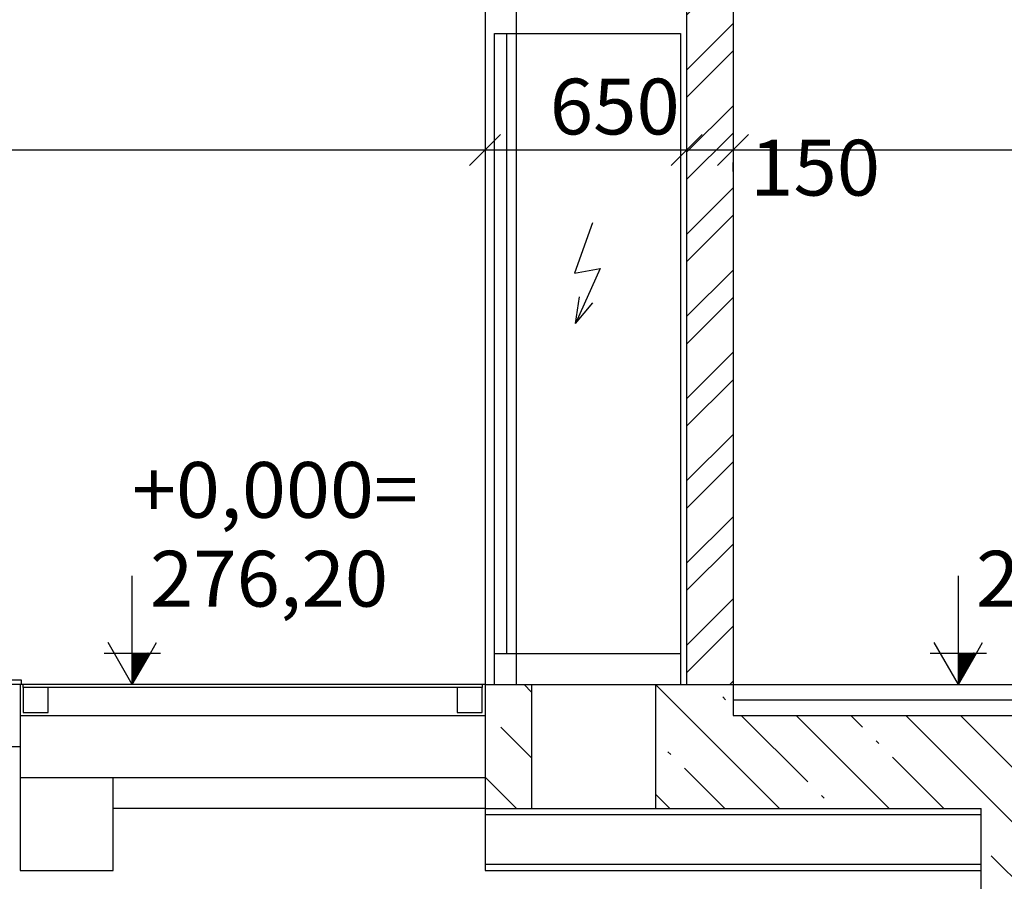
# Model space of a CAD drawing. Units: inches. Extents: x -30181 to 53819, y -13939 to 15761.
# Drawn here: x 7198 to 10375, y 4965 to 7745 of the extents above; entities that cross this region are included whole.
import ezdxf
from ezdxf.enums import TextEntityAlignment as Align

# ---------------------------------------------------------------- set-up
doc = ezdxf.new("R2010")
doc.units = ezdxf.units.IN
doc.header["$MEASUREMENT"] = 0
for name, color, linetype in [('KOTY', 1, 'Continuous'), ('STAVBA-1', 2, 'Continuous'), ('STAVBA-4', 3, 'Continuous'), ('STAVBA-5', 3, 'Continuous'), ('STAVBA-6', 3, 'Continuous'), ('TECHNO-1', 5, 'Continuous'), ('TECHNO-3', 4, 'Continuous'), ('TENKA-1', 7, 'Continuous'), ('TENKA-2', 7, 'Continuous'), ('TEXT', 6, 'Continuous')]:
    doc.layers.add(name, color=color, linetype=linetype)
doc.styles.add('Simplex', font='simplex.shx')

msp = doc.modelspace()

# ---------------------------------------------------------------- hatches: boundary and pattern name
at = {"linetype": 'Continuous'}
h = msp.add_hatch(dxfattribs=at)
h.set_pattern_fill('DC_ANSI32', scale=50, style=0)
h.set_pattern_definition([(45, (0, 0), (-132.5825, 132.5825), [12500]), (45, (-44.2, 44.2), (-132.5825, 132.5825), [12500])])
h.paths.add_polyline_path([(9350, 5600), (9350, 10060), (9500, 10060), (9500, 5600)], flags=0)
h = msp.add_hatch(dxfattribs=at)
h.set_pattern_fill('DC_ANSI35', scale=120, angle=90, style=0)
h.set_pattern_definition([(135, (0, 0), (-212.132, -212.132), [30000]), (135, (-106.07, -106.07), (-212.132, -212.132), [375, -75, 15, -75])])
h.paths.add_polyline_path([(8700, 5200), (8700, 5600), (8850, 5600), (8850, 5200)], flags=0)
h = msp.add_hatch(dxfattribs=at)
h.set_pattern_fill('DC_ANSI35', color=5, scale=100, angle=90, style=0)
h.set_pattern_definition([(135, (0, 0), (-176.7767, -176.7767), [25000]), (135, (-88.4, -88.4), (-176.7767, -176.7767), [312.5, -62.5, 12.5, -62.5])])
h.paths.add_polyline_path([(10300, -1000), (10300, 5200), (9250, 5200), (9250, 5600), (9500, 5600), (9500, 5500), (12600, 5500), (12600, 5600), (14250, 5600), (14250, 5400), (12900, 5400), (12900, 4850), (12600, 4850), (12600, 5200), (10700, 5200), (10700, -1000)], flags=0)

# ---------------------------------------------------------------- linework, layer by layer
at = {"color": 7, "linetype": 'Continuous', "ltscale": 100}
msp.add_line((9500, 5550), (12600, 5550), dxfattribs=at)
at = {"layer": 'KOTY', "color": 0, "linetype": 'Continuous', "ltscale": 400}
for p, q in [((8650, 7274.4), (8750, 7374.4)), ((8750, 7374.4), (8650, 7274.4)), ((8700, 7394.4), (8700, 7364.4)), ((8700, 7394.4), (8700, 7364.4)), ((9300, 7274.4), (9400, 7374.4)), ((9400, 7374.4), (9300, 7274.4)), ((9350, 7394.4), (9350, 7364.4)), ((9350, 7394.4), (9350, 7364.4)), ((9550, 7374.4), (9450, 7274.4)), ((9450, 7274.4), (9550, 7374.4)), ((9500, 7394.4), (9500, 7364.4)), ((-400, 7324.4), (8700, 7324.4)), ((8700, 7324.4), (9350, 7324.4)), ((9350, 7324.4), (9500, 7324.4)), ((9500, 7324.4), (12600, 7324.4)), ((9500, 7254.4), (9500, 7284.4)), ((7561.7, 5643.5), (7619.5, 5701.2)), ((7561.7, 5645.3), (7617.7, 5701.2)), ((7561.7, 5647.1), (7615.9, 5701.2)), ((7561.7, 5648.9), (7614.1, 5701.2)), ((7561.7, 5650.7), (7612.3, 5701.2)), ((7561.7, 5652.5), (7610.4, 5701.2)), ((7561.7, 5654.4), (7608.6, 5701.2)), ((7561.7, 5656.2), (7606.8, 5701.2)), ((7561.7, 5658), (7605, 5701.2)), ((7561.7, 5659.8), (7603.2, 5701.2)), ((7561.7, 5661.6), (7601.3, 5701.2)), ((7561.7, 5663.5), (7599.5, 5701.2)), ((7561.7, 5665.3), (7597.7, 5701.2)), ((7561.7, 5667.1), (7595.9, 5701.2)), ((7561.7, 5668.9), (7594.1, 5701.2)), ((7561.7, 5670.7), (7592.3, 5701.2)), ((7561.7, 5672.6), (7590.4, 5701.2)), ((7561.7, 5674.4), (7588.6, 5701.2)), ((7561.7, 5676.2), (7586.8, 5701.2)), ((7561.7, 5678), (7585, 5701.2)), ((7561.7, 5679.8), (7583.2, 5701.2)), ((7561.7, 5681.6), (7581.3, 5701.2)), ((7561.7, 5683.5), (7579.5, 5701.2)), ((7561.7, 5685.3), (7577.7, 5701.2)), ((7561.7, 5687.1), (7575.9, 5701.2)), ((7561.7, 5688.9), (7574.1, 5701.2)), ((7561.7, 5690.7), (7572.2, 5701.2)), ((7561.7, 5692.6), (7570.4, 5701.2)), ((7561.7, 5694.4), (7568.6, 5701.2)), ((7561.7, 5696.2), (7566.8, 5701.2)), ((7561.7, 5698), (7565, 5701.2)), ((7561.7, 5699.8), (7563.2, 5701.2)), ((7598.7, 5664.2), (7561.7, 5701.2)), ((7598, 5663.1), (7561.7, 5699.4)), ((7561.7, 5641.6), (7618.1, 5698)), ((7597.3, 5661.9), (7561.7, 5697.5)), ((7596.7, 5660.8), (7561.7, 5695.7)), ((7596, 5659.6), (7561.7, 5693.9)), ((7561.7, 5639.8), (7615.6, 5693.7)), ((7595.4, 5658.5), (7561.7, 5692.1)), ((7594.7, 5657.3), (7561.7, 5690.3)), ((7561.7, 5638), (7613.1, 5689.4)), ((7594, 5656.2), (7561.7, 5688.4)), ((7593.4, 5655), (7561.7, 5686.6)), ((7599.3, 5665.4), (7563.5, 5701.2)), ((7600, 5666.5), (7565.3, 5701.2)), ((7600.7, 5667.7), (7567.1, 5701.2)), ((7601.3, 5668.9), (7568.9, 5701.2)), ((7602, 5670), (7570.7, 5701.2)), ((7602.7, 5671.2), (7572.6, 5701.2)), ((7603.3, 5672.3), (7574.4, 5701.2)), ((7604, 5673.5), (7576.2, 5701.2)), ((7604.6, 5674.6), (7578, 5701.2)), ((7605.3, 5675.8), (7579.8, 5701.2)), ((7606, 5676.9), (7581.7, 5701.2)), ((7606.6, 5678.1), (7583.5, 5701.2)), ((7607.3, 5679.2), (7585.3, 5701.2)), ((7608, 5680.4), (7587.1, 5701.2)), ((7608.6, 5681.6), (7588.9, 5701.2)), ((7609.3, 5682.7), (7590.8, 5701.2)), ((7610, 5683.9), (7592.6, 5701.2)), ((7610.6, 5685), (7594.4, 5701.2)), ((7611.3, 5686.2), (7596.2, 5701.2)), ((7611.9, 5687.3), (7598, 5701.2)), ((7612.6, 5688.5), (7599.8, 5701.2)), ((7613.3, 5689.6), (7601.7, 5701.2)), ((7613.9, 5690.8), (7603.5, 5701.2)), ((7614.6, 5691.9), (7605.3, 5701.2)), ((7615.3, 5693.1), (7607.1, 5701.2)), ((7615.9, 5694.3), (7608.9, 5701.2)), ((7616.6, 5695.4), (7610.8, 5701.2)), ((7617.3, 5696.6), (7612.6, 5701.2)), ((7617.9, 5697.7), (7614.4, 5701.2)), ((7618.6, 5698.9), (7616.2, 5701.2)), ((7619.3, 5700), (7618, 5701.2)), ((7619.9, 5701.2), (7619.8, 5701.2)), ((10226.5, 5643.5), (10284.3, 5701.2)), ((10226.5, 5645.3), (10282.5, 5701.2)), ((10226.5, 5647.1), (10280.6, 5701.2)), ((10226.5, 5648.9), (10278.8, 5701.2)), ((10226.5, 5650.7), (10277, 5701.2)), ((10226.5, 5652.5), (10275.2, 5701.2)), ((10226.5, 5654.4), (10273.4, 5701.2)), ((10226.5, 5656.2), (10271.5, 5701.2)), ((10226.5, 5658), (10269.7, 5701.2)), ((10226.5, 5659.8), (10267.9, 5701.2)), ((10226.5, 5661.6), (10266.1, 5701.2)), ((10226.5, 5663.5), (10264.3, 5701.2)), ((10226.5, 5665.3), (10262.4, 5701.2)), ((10226.5, 5667.1), (10260.6, 5701.2)), ((10226.5, 5668.9), (10258.8, 5701.2)), ((10226.5, 5670.7), (10257, 5701.2)), ((10226.5, 5672.6), (10255.2, 5701.2)), ((10226.5, 5674.4), (10253.4, 5701.2)), ((10226.5, 5676.2), (10251.5, 5701.2)), ((10226.5, 5678), (10249.7, 5701.2)), ((10226.5, 5679.8), (10247.9, 5701.2)), ((10226.5, 5681.6), (10246.1, 5701.2)), ((10226.5, 5683.5), (10244.3, 5701.2)), ((10226.5, 5685.3), (10242.4, 5701.2)), ((10226.5, 5687.1), (10240.6, 5701.2)), ((10226.5, 5688.9), (10238.8, 5701.2)), ((10226.5, 5690.7), (10237, 5701.2)), ((10226.5, 5692.6), (10235.2, 5701.2)), ((10226.5, 5694.4), (10233.4, 5701.2)), ((10226.5, 5696.2), (10231.5, 5701.2)), ((10226.5, 5698), (10229.7, 5701.2)), ((10226.5, 5699.8), (10227.9, 5701.2)), ((10263.4, 5664.2), (10226.5, 5701.2)), ((10262.7, 5663.1), (10226.5, 5699.4)), ((10226.5, 5641.6), (10282.8, 5698)), ((10262.1, 5661.9), (10226.5, 5697.5)), ((10261.4, 5660.8), (10226.5, 5695.7)), ((10260.8, 5659.6), (10226.5, 5693.9)), ((10226.5, 5639.8), (10280.3, 5693.7)), ((10260.1, 5658.5), (10226.5, 5692.1)), ((10259.4, 5657.3), (10226.5, 5690.3)), ((10226.5, 5638), (10277.9, 5689.4)), ((10258.8, 5656.2), (10226.5, 5688.4)), ((10258.1, 5655), (10226.5, 5686.6)), ((10264.1, 5665.4), (10228.2, 5701.2)), ((10264.7, 5666.5), (10230, 5701.2)), ((10265.4, 5667.7), (10231.9, 5701.2)), ((10266.1, 5668.9), (10233.7, 5701.2)), ((10266.7, 5670), (10235.5, 5701.2)), ((10267.4, 5671.2), (10237.3, 5701.2)), ((10268.1, 5672.3), (10239.1, 5701.2)), ((10268.7, 5673.5), (10240.9, 5701.2)), ((10269.4, 5674.6), (10242.8, 5701.2)), ((10270, 5675.8), (10244.6, 5701.2)), ((10270.7, 5676.9), (10246.4, 5701.2)), ((10271.4, 5678.1), (10248.2, 5701.2)), ((10272, 5679.2), (10250, 5701.2)), ((10272.7, 5680.4), (10251.9, 5701.2)), ((10273.4, 5681.6), (10253.7, 5701.2)), ((10274, 5682.7), (10255.5, 5701.2)), ((10274.7, 5683.9), (10257.3, 5701.2)), ((10275.4, 5685), (10259.1, 5701.2)), ((10276, 5686.2), (10260.9, 5701.2)), ((10276.7, 5687.3), (10262.8, 5701.2)), ((10277.4, 5688.5), (10264.6, 5701.2)), ((10278, 5689.6), (10266.4, 5701.2)), ((10278.7, 5690.8), (10268.2, 5701.2)), ((10279.3, 5691.9), (10270, 5701.2)), ((10280, 5693.1), (10271.9, 5701.2)), ((10280.7, 5694.3), (10273.7, 5701.2)), ((10281.3, 5695.4), (10275.5, 5701.2)), ((10282, 5696.6), (10277.3, 5701.2)), ((10282.7, 5697.7), (10279.1, 5701.2)), ((10283.3, 5698.9), (10281, 5701.2)), ((10284, 5700), (10282.8, 5701.2)), ((10284.7, 5701.2), (10284.6, 5701.2)), ((7561.7, 5636.2), (7610.7, 5685.1)), ((7592.7, 5653.8), (7561.7, 5684.8)), ((7592, 5652.7), (7561.7, 5683)), ((7591.4, 5651.5), (7561.7, 5681.2)), ((7561.7, 5634.4), (7608.2, 5680.9)), ((7590.7, 5650.4), (7561.7, 5679.3)), ((7590, 5649.2), (7561.7, 5677.5)), ((7561.7, 5632.5), (7605.8, 5676.6)), ((7589.4, 5648.1), (7561.7, 5675.7)), ((7588.7, 5646.9), (7561.7, 5673.9)), ((7561.7, 5630.7), (7603.3, 5672.3)), ((7588, 5645.8), (7561.7, 5672.1)), ((7587.4, 5644.6), (7561.7, 5670.3)), ((7586.7, 5643.5), (7561.7, 5668.4)), ((7561.7, 5628.9), (7600.8, 5668)), ((7586.1, 5642.3), (7561.7, 5666.6)), ((7585.4, 5641.1), (7561.7, 5664.8)), ((7561.7, 5627.1), (7598.4, 5663.7)), ((7584.7, 5640), (7561.7, 5663)), ((7584.1, 5638.8), (7561.7, 5661.2)), ((7561.7, 5625.3), (7595.9, 5659.5)), ((7583.4, 5637.7), (7561.7, 5659.3)), ((7582.7, 5636.5), (7561.7, 5657.5)), ((7582.1, 5635.4), (7561.7, 5655.7)), ((7561.7, 5623.5), (7593.5, 5655.2)), ((7581.4, 5634.2), (7561.7, 5653.9)), ((10226.5, 5636.2), (10275.4, 5685.1)), ((10257.4, 5653.8), (10226.5, 5684.8)), ((10256.8, 5652.7), (10226.5, 5683)), ((10256.1, 5651.5), (10226.5, 5681.2)), ((10226.5, 5634.4), (10273, 5680.9)), ((10255.4, 5650.4), (10226.5, 5679.3)), ((10254.8, 5649.2), (10226.5, 5677.5)), ((10226.5, 5632.5), (10270.5, 5676.6)), ((10254.1, 5648.1), (10226.5, 5675.7)), ((10253.5, 5646.9), (10226.5, 5673.9)), ((10226.5, 5630.7), (10268, 5672.3)), ((10252.8, 5645.8), (10226.5, 5672.1)), ((10252.1, 5644.6), (10226.5, 5670.3)), ((10251.5, 5643.5), (10226.5, 5668.4)), ((10226.5, 5628.9), (10265.6, 5668)), ((10250.8, 5642.3), (10226.5, 5666.6)), ((10250.1, 5641.1), (10226.5, 5664.8)), ((10226.5, 5627.1), (10263.1, 5663.7)), ((10249.5, 5640), (10226.5, 5663)), ((10248.8, 5638.8), (10226.5, 5661.2)), ((10226.5, 5625.3), (10260.7, 5659.5)), ((10248.1, 5637.7), (10226.5, 5659.3)), ((10247.5, 5636.5), (10226.5, 5657.5)), ((10246.8, 5635.4), (10226.5, 5655.7)), ((10226.5, 5623.5), (10258.2, 5655.2)), ((10246.1, 5634.2), (10226.5, 5653.9)), ((7580.7, 5633.1), (7561.7, 5652.1)), ((7561.7, 5621.6), (7591, 5650.9)), ((7580.1, 5631.9), (7561.7, 5650.3)), ((7579.4, 5630.8), (7561.7, 5648.4)), ((7561.7, 5619.8), (7588.5, 5646.6)), ((7578.8, 5629.6), (7561.7, 5646.6)), ((7578.1, 5628.4), (7561.7, 5644.8)), ((7577.4, 5627.3), (7561.7, 5643)), ((7561.7, 5618), (7586.1, 5642.3)), ((7576.8, 5626.1), (7561.7, 5641.2)), ((7576.1, 5625), (7561.7, 5639.3)), ((7561.7, 5616.2), (7583.6, 5638.1)), ((7575.4, 5623.8), (7561.7, 5637.5)), ((7574.8, 5622.7), (7561.7, 5635.7)), ((7574.1, 5621.5), (7561.7, 5633.9)), ((7561.7, 5614.4), (7581.2, 5633.8)), ((7573.4, 5620.4), (7561.7, 5632.1)), ((7572.8, 5619.2), (7561.7, 5630.2)), ((7561.7, 5612.5), (7578.7, 5629.5)), ((7572.1, 5618.1), (7561.7, 5628.4)), ((7571.5, 5616.9), (7561.7, 5626.6)), ((7561.7, 5610.7), (7576.2, 5625.2)), ((7570.8, 5615.7), (7561.7, 5624.8)), ((7570.1, 5614.6), (7561.7, 5623)), ((10245.5, 5633.1), (10226.5, 5652.1)), ((10226.5, 5621.6), (10255.7, 5650.9)), ((10244.8, 5631.9), (10226.5, 5650.3)), ((10244.2, 5630.8), (10226.5, 5648.4)), ((10226.5, 5619.8), (10253.3, 5646.6)), ((10243.5, 5629.6), (10226.5, 5646.6)), ((10242.8, 5628.4), (10226.5, 5644.8)), ((10242.2, 5627.3), (10226.5, 5643)), ((10226.5, 5618), (10250.8, 5642.3)), ((10241.5, 5626.1), (10226.5, 5641.2)), ((10240.8, 5625), (10226.5, 5639.3)), ((10226.5, 5616.2), (10248.4, 5638.1)), ((10240.2, 5623.8), (10226.5, 5637.5)), ((10239.5, 5622.7), (10226.5, 5635.7)), ((10238.8, 5621.5), (10226.5, 5633.9)), ((10226.5, 5614.4), (10245.9, 5633.8)), ((10238.2, 5620.4), (10226.5, 5632.1)), ((10237.5, 5619.2), (10226.5, 5630.2)), ((10226.5, 5612.5), (10243.4, 5629.5)), ((10236.9, 5618.1), (10226.5, 5628.4)), ((10236.2, 5616.9), (10226.5, 5626.6)), ((10226.5, 5610.7), (10241, 5625.2)), ((10235.5, 5615.7), (10226.5, 5624.8)), ((10234.9, 5614.6), (10226.5, 5623)), ((7569.5, 5613.4), (7561.7, 5621.2)), ((7561.7, 5608.9), (7573.8, 5621)), ((7568.8, 5612.3), (7561.7, 5619.3)), ((7568.1, 5611.1), (7561.7, 5617.5)), ((7561.7, 5607.1), (7571.3, 5616.7)), ((7567.5, 5610), (7561.7, 5615.7)), ((7566.8, 5608.8), (7561.7, 5613.9)), ((7561.7, 5605.3), (7568.9, 5612.4)), ((7566.1, 5607.7), (7561.7, 5612.1)), ((7565.5, 5606.5), (7561.7, 5610.2)), ((7564.8, 5605.3), (7561.7, 5608.4)), ((7561.7, 5603.4), (7566.4, 5608.1)), ((7564.1, 5604.2), (7561.7, 5606.6)), ((7563.5, 5603), (7561.7, 5604.8)), ((7561.7, 5601.6), (7563.9, 5603.8)), ((7562.8, 5601.9), (7561.7, 5603)), ((7562.2, 5600.7), (7561.7, 5601.2)), ((10234.2, 5613.4), (10226.5, 5621.2)), ((10226.5, 5608.9), (10238.5, 5621)), ((10233.5, 5612.3), (10226.5, 5619.3)), ((10232.9, 5611.1), (10226.5, 5617.5)), ((10226.5, 5607.1), (10236.1, 5616.7)), ((10232.2, 5610), (10226.5, 5615.7)), ((10231.5, 5608.8), (10226.5, 5613.9)), ((10226.5, 5605.3), (10233.6, 5612.4)), ((10230.9, 5607.7), (10226.5, 5612.1)), ((10230.2, 5606.5), (10226.5, 5610.2)), ((10229.6, 5605.3), (10226.5, 5608.4)), ((10226.5, 5603.4), (10231.1, 5608.1)), ((10228.9, 5604.2), (10226.5, 5606.6)), ((10228.2, 5603), (10226.5, 5604.8)), ((10226.5, 5601.6), (10228.7, 5603.8)), ((10227.6, 5601.9), (10226.5, 5603)), ((10226.9, 5600.7), (10226.5, 5601.2))]:
    msp.add_line(p, q, dxfattribs=at)
at = {"layer": 'KOTY', "linetype": 'Continuous', "ltscale": 0.75}
for p, q in [((9045.9, 7088.8), (8988.6, 6926.5)), ((8988.6, 6926.5), (9071.4, 6942.4)), ((9071.4, 6942.4), (8991.8, 6764.2)), ((8991.8, 6764.2), (9004.5, 6850.1)), ((8991.8, 6764.2), (9047.3, 6831))]:
    msp.add_line(p, q, dxfattribs=at)
at = {"layer": 'KOTY', "linetype": 'Continuous', "ltscale": 400}
for p, q in [((7561.7, 5701.2), (7561.7, 5951)), ((10226.5, 5701.2), (10226.5, 5951)), ((7561.7, 5600), (7484.1, 5735)), ((7620, 5701.2), (7639.4, 5735)), ((10226.5, 5600), (10148.9, 5735)), ((10284.7, 5701.2), (10304.1, 5735)), ((7470.6, 5701.2), (7561.7, 5701.2)), ((7561.7, 5701.2), (7620, 5701.2)), ((7561.7, 5600), (7561.7, 5701.2)), ((7561.7, 5600), (7620, 5701.2)), ((7620, 5701.2), (7652.9, 5701.2)), ((10135.4, 5701.2), (10226.5, 5701.2)), ((10226.5, 5600), (10284.7, 5701.2)), ((10226.5, 5600), (10226.5, 5701.2)), ((10226.5, 5701.2), (10284.7, 5701.2)), ((10284.7, 5701.2), (10317.6, 5701.2))]:
    msp.add_line(p, q, dxfattribs=at)
at = {"layer": 'STAVBA-1', "color": 1, "linetype": 'Continuous', "ltscale": 400}
for p, q in [((9350, 10100), (9350, 5600)), ((9500, 10100), (9500, 5600)), ((8700, 5600), (10700, 5600)), ((8700, 5600), (8700, 5200)), ((8700, 5200), (10300, 5200)), ((10300, -600), (10300, 5200))]:
    msp.add_line(p, q, dxfattribs=at)
at = {"layer": 'STAVBA-4', "linetype": 'Continuous', "ltscale": 400}
for p, q in [((8800, 9300), (8800, 7700)), ((8700, 8075), (8700, 5600)), ((8700, 5600), (-300, 5600)), ((7200, 5600), (7200, 5300)), ((7200, 5500), (8700, 5500)), ((5900, 5400), (7200, 5400)), ((7200, 5300), (8700, 5300)), ((7200, 5300), (7200, 5000)), ((7500, 5000), (7500, 5300)), ((8700, 5200), (7500, 5200)), ((7200, 5000), (7500, 5000))]:
    msp.add_line(p, q, dxfattribs=at)
at = {"layer": 'STAVBA-5', "linetype": 'Continuous', "ltscale": 400}
for p, q in [((8850, 5600), (8850, 5200)), ((9250, 5600), (9250, 5200))]:
    msp.add_line(p, q, dxfattribs=at)
at = {"layer": 'STAVBA-6', "linetype": 'Continuous', "ltscale": 400}
for p, q in [((9500, 5600), (9500, 5500)), ((9500, 5500), (12600, 5500))]:
    msp.add_line(p, q, dxfattribs=at)
at = {"layer": 'TECHNO-1', "linetype": 'Continuous', "ltscale": 400}
for p, q in [((8730, 5600), (8730, 7700)), ((8730, 7700), (9330, 7700)), ((9330, 7700), (9330, 5600)), ((8730, 5700), (9330, 5700)), ((8700, 5200), (8700, 5000)), ((8700, 5000), (10300, 5000))]:
    msp.add_line(p, q, dxfattribs=at)
at = {"layer": 'TECHNO-3', "linetype": 'Continuous', "ltscale": 400}
for p, q in [((8770, 5700), (8770, 7700)), ((7210, 5590), (7210, 5600)), ((8690, 5600), (8690, 5590)), ((7210, 5590), (7210, 5510)), ((7290, 5590), (7210, 5590)), ((8690, 5590), (7210, 5590)), ((7290, 5510), (7290, 5590)), ((8690, 5590), (8610, 5590)), ((8610, 5590), (8610, 5510)), ((8690, 5510), (8690, 5590)), ((7210, 5510), (7290, 5510)), ((8610, 5510), (8690, 5510))]:
    msp.add_line(p, q, dxfattribs=at)
at = {"layer": 'TENKA-1', "linetype": 'Continuous', "ltscale": 400}
for p, q in [((7153.3, 5615), (7203.3, 5615)), ((7203.3, 5600), (7153.3, 5600)), ((7203.3, 5615), (7203.3, 5600)), ((8700, 5180), (10300, 5180)), ((8700, 5020), (10300, 5020))]:
    msp.add_line(p, q, dxfattribs=at)
at = {"layer": 'TENKA-2', "linetype": 'Continuous', "ltscale": 400}
msp.add_line((8800, 7700), (8800, 5600), dxfattribs=at)

# ---------------------------------------------------------------- texts
at = {"color": 7, "style": 'Simplex', "width": 0.758026}
e = msp.add_text('+0,000=', height=180, dxfattribs=at)
e.set_placement((7560.5, 6137.7), (8483.1, 6137.7), align=Align.FIT)
e.dxf.unprotected_set("ltscale", 0)
at = {"layer": 'KOTY', "color": 7, "style": 'Simplex'}
for s, width, p, p2 in [('650', 0.815363, (8908.5, 7374.4), (9327.8, 7374.4)), ('150', 0.873603, (9554.8, 7177.2), (9974.1, 7177.2))]:
    e = msp.add_text(s, height=180, dxfattribs=dict(at, width=width))
    e.set_placement(p, p2, align=Align.FIT)
    e.dxf.unprotected_set("ltscale", 0)
at = {"layer": 'TEXT', "color": 7, "style": 'Simplex', "width": 0.81483}
for p, p2 in [((7618.8, 5851.2), (8387.1, 5851.2)), ((10283.6, 5851.2), (11051.8, 5851.2))]:
    e = msp.add_text('276,20', height=180, dxfattribs=at)
    e.set_placement(p, p2, align=Align.FIT)
    e.dxf.unprotected_set("ltscale", 0)

doc.saveas('drawing.dxf')
